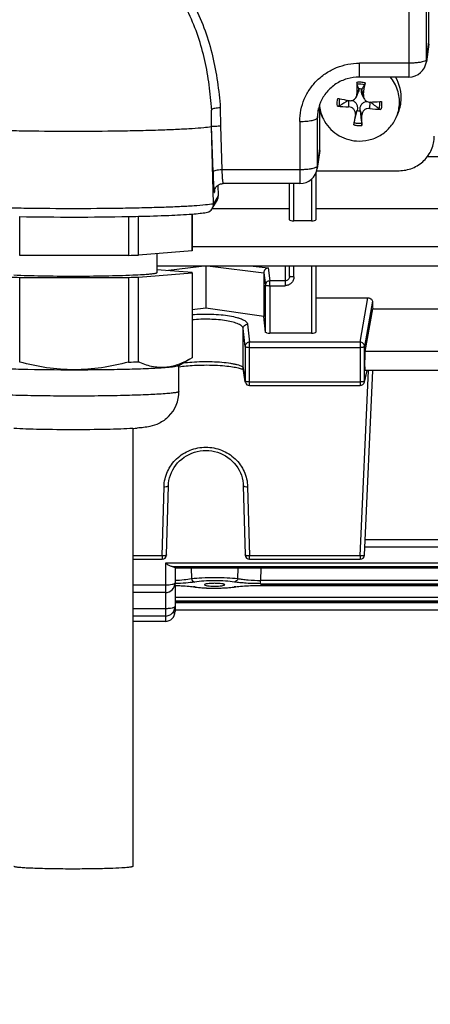
# Model space of a CAD drawing. Units: millimetres. Extents: x -2096 to 3710, y -156 to 3756.
# Drawn here: x 1915 to 1961, y 466 to 578 of the extents above; entities that cross this region are included whole.
import ezdxf

# ---------------------------------------------------------------- set-up
doc = ezdxf.new("R2010")
doc.units = ezdxf.units.MM
doc.header["$LTSCALE"] = 46.255
doc.header["$PDMODE"] = 3
doc.header["$PDSIZE"] = 0.3125
doc.layers.get('0').update_dxf_attribs({"linetype": 'CONTINUOUS'})
doc.layers.get('Defpoints').update_dxf_attribs({"linetype": 'CONTINUOUS'})
doc.layers.add('AM_5', color=3, linetype='CONTINUOUS', lineweight=25)
doc.styles.get("Standard").update_dxf_attribs({"font": 'txt', "width": 0.7})
doc.dimstyles.new('AM_DIN$0', dxfattribs={"dimtxt": 3.5, "dimasz": 2.5, "dimexe": 1, "dimexo": 1, "dimgap": 1.5, "dimtad": 1, "dimdsep": 46, "dimtxsty": 'STANDARD', "dimcen": 0, "dimclrd": 256, "dimclre": 256, "dimclrt": 2, "dimadec": 0, "dimazin": 2, "dimtp": 0.1, "dimtm": 0.1, "dimtfac": 0.71, "dimtdec": 3, "dimtmove": 0, "dimatfit": 3, "dimfxl": 1, "dimlwd": -1, "dimlwe": -1, "dimarcsym": 0})

# ---------------------------------------------------------------- blocks, each defined once
blk = doc.blocks.new('*D14')
at = {"layer": 'AM_5', "ltscale": 10, "transparency": 16777216}
for p, q in [((1039.19, 1232.79), (2200.12, 1232.79)), ((2199.12, 302.79), (2199.12, 1202.79)), ((1039.19, 272.79), (2200.12, 272.79))]:
    blk.add_line(p, q, dxfattribs=at)
for points in [[(2194.12, 1202.79), (2204.12, 1202.79), (2199.12, 1232.79)], [(2194.12, 302.79), (2204.12, 302.79), (2199.12, 272.79)]]:
    blk.add_solid(points, dxfattribs=at)
at = {"layer": 'Defpoints', "color": 0, "ltscale": 10, "transparency": 16777216}
for p in [(1038.19, 1232.79), (2199.12, 1232.79), (1038.19, 272.79)]:
    blk.add_point(p, dxfattribs=at)
at = {"layer": 'AM_5', "color": 2, "ltscale": 10, "transparency": 16777216, "insert": (2166.62, 867.2), "char_height": 35, "attachment_point": 5, "rotation": 90}
blk.add_mtext('960', dxfattribs=at)
blk = doc.blocks.new('*D15')
at = {"layer": 'AM_5', "ltscale": 10, "transparency": 16777216}
for p, q in [((-451.53, 1380.76), (2309.76, 1380.76)), ((2308.76, 1350.76), (2308.76, 197.29)), ((-773.41, 167.29), (2309.76, 167.29))]:
    blk.add_line(p, q, dxfattribs=at)
for points in [[(2303.76, 1350.76), (2313.76, 1350.76), (2308.76, 1380.76)], [(2303.76, 197.29), (2313.76, 197.29), (2308.76, 167.29)]]:
    blk.add_solid(points, dxfattribs=at)
at = {"layer": 'Defpoints', "color": 0, "ltscale": 10, "transparency": 16777216}
for p in [(-452.53, 1380.76), (-774.41, 167.29), (2308.76, 167.29)]:
    blk.add_point(p, dxfattribs=at)
at = {"layer": 'AM_5', "color": 2, "ltscale": 10, "transparency": 16777216, "insert": (2276.26, 774.02), "char_height": 35, "attachment_point": 5, "rotation": 90}
blk.add_mtext('1180', dxfattribs=at)

msp = doc.modelspace()

# ---------------------------------------------------------------- linework, layer by layer
at = {"color": 7, "linetype": 'Continuous'}
for p, q in [((1961.251, 575.658), (1961.251, 626.426)), ((1961.234, 575.398), (1960.957, 573.383)), ((1958.976, 571.655), (1953.351, 571.655)), ((1953.007, 569.418), (1953.224, 569.911)), ((1953.286, 570.271), (1953.284, 570.304)), ((1953.606, 570.28), (1953.598, 570.249)), ((1953.864, 569.252), (1953.641, 569.758)), ((1952.111, 568.991), (1952.171, 568.98)), ((1936.548, 566.034), (1936.548, 567.558)), ((1948.987, 567.481), (1948.851, 567.828)), ((1948.851, 563.552), (1948.851, 567.828)), ((1949.17, 567.066), (1948.987, 567.482)), ((1952.755, 566.472), (1953.097, 567.834)), ((1953.097, 567.834), (1953.105, 567.874)), ((1953.416, 567.851), (1953.419, 567.811)), ((1957.533, 567.066), (1957.716, 567.482)), ((1936.548, 566.034), (1936.558, 566.051)), ((1936.777, 557.265), (1936.548, 566.034)), ((1948.834, 563.292), (1948.557, 561.277)), ((2053.276, 562.585), (1961.056, 562.585)), ((1948.401, 560.736), (1948.401, 555.446)), ((1948.501, 561.014), (1957.851, 561.014)), ((1937.283, 559.364), (1937.32, 558.169)), ((1946.576, 559.549), (1937.857, 559.549)), ((1945.401, 555.446), (1945.401, 559.549)), ((1936.878, 558.716), (1936.878, 558.718)), ((1936.635, 556.726), (1937.18, 557.633)), ((1934.34, 556.089), (1934.34, 551.893)), ((1934.351, 551.916), (1934.351, 556.09)), ((1936.635, 556.736), (1945.401, 556.736)), ((1948.401, 556.736), (1989.401, 556.736)), ((1914.755, 551.391), (1914.755, 555.802)), ((1927.124, 555.805), (1927.124, 551.395)), ((1928.235, 551.423), (1928.235, 555.829)), ((1947.901, 555.324), (1945.901, 555.324)), ((1927.124, 551.395), (1914.755, 551.391)), ((1934.34, 551.893), (1928.235, 551.423)), ((1930.351, 551.586), (1930.351, 549.419)), ((1928.235, 548.926), (1934.34, 549.395)), ((2053.271, 550.18), (1930.351, 550.18)), ((1934.331, 549.451), (1930.351, 549.747)), ((1934.34, 549.395), (1934.34, 539.77)), ((1934.351, 549.395), (1934.351, 539.794)), ((1935.901, 550.18), (1935.901, 545.415)), ((1942.493, 549.417), (1942.493, 544.461)), ((1945.401, 549.005), (1945.401, 550.18)), ((1948.401, 550.18), (1948.401, 542.673)), ((1914.755, 548.893), (1927.124, 548.897)), ((1914.755, 539.268), (1914.755, 548.893)), ((1927.124, 548.897), (1927.124, 539.272)), ((1928.235, 539.301), (1928.235, 548.926)), ((1948.401, 546.576), (1954.3, 546.576)), ((1935.901, 545.415), (1934.351, 545.191)), ((1942.493, 544.461), (1935.901, 545.415)), ((1953.99, 540.491), (1954.86, 545.315)), ((1954.86, 545.315), (1982.942, 545.315)), ((1942.68, 542.671), (1942.493, 544.461)), ((1947.901, 542.547), (1943.181, 542.547)), ((1932.817, 538.889), (1934.098, 539.626)), ((1934.34, 539.77), (1934.082, 539.617)), ((1932.851, 535.931), (1932.851, 538.909)), ((1940.127, 538.435), (1940.17, 538.412)), ((1940.368, 537.046), (1940.155, 538.528)), ((1953.909, 537.001), (1954.226, 538.324)), ((1953.922, 517.351), (1954.867, 538.324)), ((1983.822, 538.324), (1953.981, 538.324)), ((1940.862, 536.617), (1953.423, 536.617)), ((1927.601, 531.736), (1927.601, 481.983)), ((1931.44, 517.36), (1931.653, 525.231)), ((1940.15, 525.231), (1940.363, 517.36)), ((1983.841, 518.234), (1953.962, 518.234)), ((1927.601, 516.874), (1930.94, 516.874)), ((1940.862, 516.874), (1953.423, 516.874)), ((1932.401, 515.934), (1932.401, 514.189)), ((2005.401, 515.856), (1932.401, 515.856)), ((1932.401, 513.992), (1932.401, 510.923)), ((1934.539, 513.741), (1934.688, 513.718)), ((1934.601, 513.731), (1934.603, 513.731)), ((1935.756, 513.983), (1935.756, 513.982)), ((1938.047, 513.982), (1938.047, 513.983)), ((1938.937, 513.695), (1939.128, 513.72)), ((1939.128, 513.72), (1939.269, 513.741)), ((1939.201, 513.731), (1939.201, 513.731)), ((1931.301, 513.089), (1927.601, 513.089)), ((2005.401, 511.969), (1932.401, 511.969)), ((1931.301, 510.42), (1927.601, 510.42)), ((2005.401, 511.086), (1932.401, 511.086)), ((1931.301, 509.823), (1927.601, 509.823))]:
    msp.add_line(p, q, dxfattribs=at)
at = {"color": 9, "linetype": 'Continuous'}
for p, q in [((1958.976, 625.825), (1958.976, 571.655)), ((1960.975, 573.644), (1960.975, 623.873)), ((1960.975, 573.644), (1961.251, 575.658)), ((1958.976, 573.222), (1953.351, 573.222)), ((1953.351, 571.655), (1953.351, 573.222)), ((1960.957, 573.383), (1960.957, 573.383)), ((1953.286, 570.271), (1953.073, 569.739)), ((1953.809, 569.686), (1953.598, 570.249)), ((1952.112, 568.979), (1952.117, 568.262)), ((1954.532, 568.087), (1954.567, 568.806)), ((1937.545, 568.158), (1937.561, 566.092)), ((1948.575, 567.028), (1948.703, 568.083)), ((1952.894, 567.381), (1953.105, 567.874)), ((1953.416, 567.851), (1953.63, 567.328)), ((1936.719, 560.874), (1936.558, 566.051)), ((1937.561, 566.092), (1937.718, 561.116)), ((1946.576, 566.607), (1946.576, 559.549)), ((1948.575, 561.537), (1948.575, 567.028)), ((1948.575, 561.537), (1948.851, 563.552)), ((1946.576, 561.116), (1937.718, 561.116)), ((1948.557, 561.277), (1948.557, 561.277)), ((1945.901, 555.324), (1945.901, 559.549)), ((1947.901, 560.051), (1947.901, 555.324)), ((1937.32, 558.169), (1936.777, 557.265)), ((1936.9, 558.826), (1936.872, 558.579)), ((2053.271, 552.347), (1934.351, 552.347)), ((1931.353, 549.672), (1935.415, 550.18)), ((1936.388, 550.18), (1942.493, 549.417)), ((1941.294, 550.18), (1942.986, 549.968)), ((1942.493, 549.417), (1942.665, 548.001)), ((1942.986, 549.968), (1943.164, 548.492)), ((1944.901, 550.18), (1944.901, 547.951)), ((1945.901, 548.952), (1945.901, 550.18)), ((1947.901, 550.18), (1947.901, 542.547)), ((1944.901, 548.492), (1943.164, 548.492)), ((1943.164, 547.951), (1943.164, 548.492)), ((1942.681, 542.67), (1942.665, 548.001)), ((1943.164, 547.951), (1944.901, 547.951)), ((1943.164, 547.951), (1943.181, 542.547)), ((1953.423, 541.54), (1954.3, 546.576)), ((1954.818, 546.192), (1953.922, 541.051)), ((1940.65, 543.575), (1940.862, 541.54)), ((1940.363, 541.053), (1940.15, 543.088)), ((1940.15, 538.596), (1940.15, 543.088)), ((1953.423, 541.54), (1940.862, 541.54)), ((1940.862, 536.617), (1940.862, 541.54)), ((1953.423, 541.54), (1953.423, 536.617)), ((1940.363, 541.053), (1940.363, 537.114)), ((1940.862, 540.947), (1953.423, 540.947)), ((1953.922, 537.112), (1953.922, 541.051)), ((1983.813, 540.491), (1953.99, 540.491)), ((1940.155, 538.528), (1940.15, 538.596)), ((1940.15, 538.596), (1940.363, 537.114)), ((1953.423, 517.249), (1954.373, 538.324)), ((1953.922, 537.112), (1954.212, 538.324)), ((1940.363, 537.114), (1940.368, 537.046)), ((1940.368, 537.046), (1940.368, 537.046)), ((1953.423, 537.009), (1940.862, 537.009)), ((1930.94, 517.249), (1931.153, 525.119)), ((1940.65, 525.119), (1940.862, 517.249)), ((1983.813, 519.068), (1953.99, 519.068)), ((1930.94, 517.249), (1927.601, 517.249)), ((1930.94, 517.249), (1930.94, 516.874)), ((1953.423, 517.249), (1940.862, 517.249)), ((1940.862, 516.874), (1940.862, 517.249)), ((1953.423, 517.249), (1953.423, 516.874)), ((2006.501, 516.418), (1931.301, 516.418)), ((1931.301, 516.418), (1931.301, 509.823)), ((1932.075, 516.044), (2005.728, 516.044)), ((2005.401, 515.86), (1932.401, 515.86)), ((1934.239, 515.856), (1934.268, 514.695)), ((1939.535, 514.695), (1939.564, 515.856)), ((1942.161, 515.856), (1942.128, 514.477)), ((1931.301, 513.923), (1927.601, 513.923)), ((1995.686, 513.913), (1942.116, 513.913)), ((1942.116, 513.909), (1942.116, 513.913)), ((1995.675, 514.477), (1942.128, 514.477)), ((1942.128, 514.102), (1942.128, 514.477)), ((1942.128, 514.102), (1995.675, 514.102)), ((2005.401, 512.527), (1932.401, 512.527)), ((1931.301, 511.254), (1927.601, 511.254)), ((1932.401, 512.152), (2005.401, 512.152)), ((2005.401, 511.973), (1932.401, 511.973)), ((2005.401, 511.92), (1932.401, 511.92))]:
    msp.add_line(p, q, dxfattribs=at)
at = {"color": 7, "linetype": 'Continuous'}
for points in [[(1936.878, 558.716), (1936.878, 558.721), (1936.88, 558.73), (1936.882, 558.744), (1936.885, 558.763), (1936.891, 558.788), (1936.898, 558.818), (1936.908, 558.853), (1936.922, 558.893), (1936.938, 558.937), (1936.958, 558.982), (1936.982, 559.03), (1937.01, 559.078), (1937.042, 559.126), (1937.078, 559.174), (1937.118, 559.22), (1937.161, 559.265), (1937.208, 559.308), (1937.259, 559.348), (1937.313, 559.385), (1937.37, 559.42), (1937.43, 559.451), (1937.494, 559.479), (1937.561, 559.502), (1937.631, 559.522), (1937.704, 559.537), (1937.779, 559.546), (1937.857, 559.549)], [(1932.851, 538.734), (1932.888, 538.74), (1933.065, 538.766), (1933.255, 538.792), (1933.455, 538.815), (1933.668, 538.838), (1933.891, 538.858), (1934.124, 538.877), (1934.367, 538.894), (1934.62, 538.908), (1934.882, 538.92), (1935.154, 538.93), (1935.436, 538.937), (1935.727, 538.941), (1936.026, 538.942), (1936.332, 538.939), (1936.641, 538.932), (1936.946, 538.922), (1937.245, 538.907), (1937.531, 538.889), (1937.803, 538.869), (1938.057, 538.846), (1938.296, 538.821), (1938.519, 538.794), (1938.728, 538.767), (1938.923, 538.738), (1939.104, 538.708), (1939.272, 538.677), (1939.428, 538.646), (1939.57, 538.614), (1939.698, 538.582), (1939.813, 538.55), (1939.913, 538.519), (1939.999, 538.489)], [(1939.999, 538.489), (1940.07, 538.46), (1940.127, 538.435)], [(1931.653, 525.231), (1931.67, 525.504), (1931.714, 525.814), (1931.784, 526.123), (1931.878, 526.428), (1931.997, 526.727), (1932.139, 527.017), (1932.304, 527.296), (1932.49, 527.562), (1932.696, 527.813), (1932.922, 528.048), (1933.165, 528.263), (1933.425, 528.458), (1933.701, 528.632), (1933.991, 528.785), (1934.293, 528.916), (1934.607, 529.025), (1934.929, 529.111), (1935.258, 529.173), (1935.59, 529.211), (1935.922, 529.225), (1936.253, 529.213), (1936.581, 529.177), (1936.903, 529.115), (1937.22, 529.027), (1937.529, 528.915), (1937.83, 528.779), (1938.12, 528.62), (1938.397, 528.44), (1938.659, 528.241), (1938.905, 528.023), (1939.131, 527.789), (1939.338, 527.539), (1939.524, 527.276), (1939.687, 526.999), (1939.825, 526.711), (1939.939, 526.414), (1940.029, 526.108), (1940.095, 525.797), (1940.135, 525.481), (1940.15, 525.231)], [(1932.399, 513.9), (1932.606, 513.894), (1932.851, 513.884), (1933.09, 513.873), (1933.324, 513.859), (1933.55, 513.844), (1933.769, 513.826), (1933.978, 513.807), (1934.176, 513.787), (1934.364, 513.764), (1934.539, 513.741)], [(1934.688, 513.718), (1934.878, 513.694), (1935.078, 513.672), (1935.287, 513.652), (1935.504, 513.636), (1935.729, 513.621), (1935.959, 513.61), (1936.193, 513.601), (1936.432, 513.594), (1936.672, 513.59), (1936.914, 513.589), (1937.155, 513.591), (1937.395, 513.595), (1937.632, 513.602), (1937.865, 513.611), (1938.094, 513.623), (1938.316, 513.637), (1938.531, 513.654), (1938.739, 513.674), (1938.937, 513.695)], [(1939.269, 513.741), (1939.448, 513.765), (1939.641, 513.788), (1939.846, 513.809), (1940.062, 513.828), (1940.287, 513.846), (1940.52, 513.861), (1940.76, 513.874), (1941.007, 513.886), (1941.259, 513.895), (1941.514, 513.902), (1941.772, 513.906), (1942.032, 513.908)], [(1942.032, 513.908), (1995.786, 513.908), (1996.045, 513.906), (1996.304, 513.902), (1996.559, 513.895), (1996.811, 513.885), (1997.057, 513.874), (1997.297, 513.86), (1997.53, 513.845), (1997.754, 513.827), (1997.969, 513.808), (1998.173, 513.787), (1998.365, 513.764), (1998.544, 513.74)]]:
    msp.add_lwpolyline(points, dxfattribs=at)
for centre, radius, start, end in [((1958.976, 573.655), 2, 269.99999, 352.19741), ((1953.552, 569.311), 4.549, 355.70129, 31.03092), ((2041.682, 570.454), 88.612, 179.61539, 180.46211), ((1823.008, 522.064), 138.92, 20.31882, 20.55225), ((2053.341, 501.407), 121.205, 145.08952, 145.37231), ((1889.101, 579.755), 65.486, 351.15534, 352.30103), ((1953.351, 568.992), 1.314, 78.79862, 92.93163), ((1953.07, 567.034), 4.495, 157.1173, 173.0276), ((1953.163, 568.823), 4.362, 184.58675, 203.76414), ((1952.752, 592.93), 24.676, 265.56501, 268.52527), ((1962.496, 624.259), 56.235, 258.11243, 258.32727), ((2148.654, 258.404), 367.57, 122.33076, 122.51342), ((1963.037, 626.894), 58.925, 258.33025, 259.31366), ((1954.554, 569.578), 0.774, 271.01642, 272.39547), ((1952.193, 626.091), 57.335, 272.39221, 273.45746), ((1690.6, 241.696), 420.358, 50.92737, 51.09383), ((1952.417, 622.186), 53.424, 273.46961, 273.69367), ((1953.541, 568.823), 4.361, 336.2329, 355.63817), ((1953.55, 569.316), 4.552, 336.24473, 355.63821), ((1953.193, 568.836), 4.395, 203.75687, 206.37147), ((2067.965, 548.139), 116.669, 170.50701, 171.08543), ((1953.352, 569.122), 1.314, 258.79862, 272.93163), ((1880.363, 566.685), 73.269, 359.58319, 0.50308), ((1957.374, 591.772), 23.855, 263.15678, 266.19432), ((1946.576, 561.549), 2, 269.99999, 352.19741), ((1935.78, 557.238), 0.997, 329.06838, 0.01023), ((1935.775, 557.239), 1.002, 0.00009, 1.49611), ((1935.788, 557.234), 0.988, 279.16373, 315.64287), ((1935.784, 557.237), 0.993, 315.67011, 329.00567), ((1920.847, 896.785), 341.038, 268.97592, 271.05531), ((1922.114, 816.054), 260.297, 271.1039, 271.34826), ((1922.669, 747.044), 195.7, 271.30466, 271.62991), ((1919.166, 749.695), 200.85, 268.42205, 268.74165), ((1922.526, 750.096), 201.252, 271.30915, 271.62542), ((1922.669, 734.922), 195.7, 271.30466, 271.62991), ((1920.605, 773.869), 235.464, 268.61861, 270.08157), ((1940.865, 537.118), 0.502, 188.17613, 200.73782), ((1940.862, 537.117), 0.5, 200.76818, 269.99788), ((1953.423, 537.117), 0.5, 269.99987, 346.58408), ((1928.831, 535.933), 4.021, 314.91495, 359.98547), ((1925.708, 563.227), 31.548, 273.44693, 274.37653), ((1930.94, 517.374), 0.5, 270, 358.45162), ((1940.862, 517.374), 0.5, 181.54838, 270), ((1953.423, 517.374), 0.5, 270, 357.41943), ((1931.301, 514.189), 1.1, 270, 360), ((1931.301, 511.52), 1.1, 270, 360), ((1931.301, 510.923), 1.1, 270, 360)]:
    msp.add_arc(centre, radius, start, end, dxfattribs=at)
at = {"color": 9, "linetype": 'Continuous'}
for centre, radius, start, end in [((1959.045, 573.645), 1.93, 352.20373, 359.95215), ((1953.351, 568.474), 2.589, 85.87521, 96.19262), ((1953.351, 568.479), 2.584, 75.52786, 85.85824), ((1878.849, 563.475), 57.898, 4.43595, 4.7561), ((1953.135, 567.028), 4.56, 173.057, 179.99412), ((1953.352, 568.721), 2.584, 255.52786, 265.85824), ((1953.351, 568.726), 2.589, 265.87521, 276.19262), ((1946.645, 561.539), 1.93, 352.20373, 359.95215), ((1937.857, 559.553), 0.00347, 260.05304, 269.02781), ((1937.819, 558.607), 0.947, 173.39776, 181.70407), ((1953.437, 537.113), 0.485, 346.61839, 359.87826), ((1933.144, 503.588), 10.257, 81.81363, 82.50542), ((1934.645, 514.01), 0.282, 261.33524, 276.33979), ((1933.316, 504.79), 9.043, 81.3484, 81.80879), ((1940.461, 504.958), 8.872, 98.18317, 98.65145), ((1939.158, 514.015), 0.287, 263.62794, 278.63728), ((1940.637, 503.728), 10.115, 97.45625, 98.17763), ((1931.662, 512.458), 1.773, 283.25087, 283.59871)]:
    msp.add_arc(centre, radius, start, end, dxfattribs=at)
at = {"color": 7, "linetype": 'Continuous'}
for centre, major_axis, ratio, start_param, end_param in [((1959.251, 575.659), (2, -0.029), 0.9762865, -0.1194158, 0.0139382), ((1946.851, 563.553), (2, -0.029), 0.9762865, -0.1194158, 0.0139382), ((1936.32, 558.143), (0.973, -0.234), 0.9899064, -0.301736, 0.2646681), ((1945.901, 555.446), (0.5, 0), 0.2442994, 3.1415927, 4.712389), ((1947.901, 555.446), (0.5, 0), 0.2442994, -1.5707963, 0), ((1957.896, 620.289), (0.878, 92.75), 0.0426222, -3.7865359, -3.7706525), ((1943.18, 542.673), (0.5, 0), 0.2531596, -2.3427153, -1.570323), ((1947.901, 542.673), (0.5, 0), 0.2531608, -1.5707963, 0), ((1953.991, 539.424), (0.01, 1.1), 0.0426222, 0.2447496, 3.141766), ((1931.301, 513.992), (1.1, 0), 0.1402878, 0, 0.1574996)]:
    msp.add_ellipse(centre, major_axis=major_axis, ratio=ratio, start_param=start_param, end_param=end_param, dxfattribs=at)
at = {"color": 9, "linetype": 'Continuous'}
for points, knots in [([(1925.903, 587.655), (1926.854, 587.3), (1928.681, 586.387), (1931.089, 584.516), (1933.099, 582.246), (1934.685, 579.683), (1935.879, 576.93), (1936.994, 573.105), (1937.385, 570.136), (1937.545, 568.158)], [0, 0, 0, 0, 0.1266991, 0.2531309, 0.3785949, 0.5033537, 0.6280175, 0.7522285, 1, 1, 1, 1]), ([(1936.548, 568.275), (1936.469, 569.221), (1936.265, 571.104), (1935.752, 573.892), (1934.968, 576.606), (1933.865, 579.194), (1932.411, 581.596), (1930.578, 583.725), (1928.388, 585.492), (1926.724, 586.37), (1925.859, 586.718)], [0, 0, 0, 0, 0.1266243, 0.2525236, 0.377789, 0.502621, 0.6267748, 0.7509422, 0.8755331, 1, 1, 1, 1]), ([(1946.576, 566.607), (1946.576, 567.039), (1946.663, 567.907), (1947.052, 569.157), (1947.683, 570.308), (1948.532, 571.317), (1949.565, 572.144), (1950.744, 572.759), (1952.022, 573.137), (1952.909, 573.222), (1953.351, 573.222)], [0, 0, 0, 0, 0.1235281, 0.2472774, 0.3714462, 0.4961577, 0.6214543, 0.7472887, 0.8735311, 1, 1, 1, 1]), ([(1960.772, 573.465), (1960.672, 573.42), (1960.427, 573.35), (1960.01, 573.278), (1959.513, 573.232), (1959.159, 573.222), (1958.976, 573.222)], [0, 0, 0, 0, 0.1795525, 0.4173735, 0.6975743, 1, 1, 1, 1]), ([(1960.937, 573.57), (1960.928, 573.56), (1960.879, 573.516), (1960.82, 573.486), (1960.772, 573.465)], [0, 0, 0, 0, 0.2036199, 1, 1, 1, 1]), ([(1960.975, 573.644), (1960.974, 573.637), (1960.968, 573.61), (1960.951, 573.586), (1960.937, 573.57)], [0, 0, 0, 0, 0.2261564, 1, 1, 1, 1]), ([(1946.576, 566.607), (1946.827, 566.607), (1947.295, 566.626), (1947.76, 566.685), (1947.971, 566.73)], [0, 0, 0, 0, 0.5374997, 1, 1, 1, 1]), ([(1947.971, 566.73), (1948.055, 566.747), (1948.204, 566.784), (1948.393, 566.854), (1948.521, 566.926), (1948.571, 566.997), (1948.575, 567.028)], [0, 0, 0, 0, 0.368485, 0.6573621, 0.863313, 1, 1, 1, 1]), ([(1948.537, 561.464), (1948.528, 561.454), (1948.479, 561.41), (1948.42, 561.38), (1948.372, 561.358)], [0, 0, 0, 0, 0.2036199, 1, 1, 1, 1]), ([(1948.575, 561.537), (1948.574, 561.531), (1948.568, 561.504), (1948.551, 561.48), (1948.537, 561.464)], [0, 0, 0, 0, 0.2261564, 1, 1, 1, 1]), ([(1937.019, 561.033), (1936.945, 561.015), (1936.846, 560.987), (1936.746, 560.926), (1936.72, 560.89), (1936.719, 560.874)], [0, 0, 0, 0, 0.6559612, 0.8627773, 1, 1, 1, 1]), ([(1936.719, 560.874), (1936.731, 560.492), (1936.755, 559.833), (1936.788, 559.174), (1936.809, 558.898)], [0, 0, 0, 0, 0.5803185, 1, 1, 1, 1]), ([(1937.718, 561.116), (1937.592, 561.112), (1937.358, 561.095), (1937.125, 561.059), (1937.019, 561.033)], [0, 0, 0, 0, 0.5363214, 1, 1, 1, 1]), ([(1937.718, 561.116), (1937.729, 560.882), (1937.752, 560.468), (1937.782, 560.055), (1937.8, 559.876)], [0, 0, 0, 0, 0.5666758, 1, 1, 1, 1]), ([(1948.372, 561.358), (1948.272, 561.314), (1948.027, 561.244), (1947.61, 561.172), (1947.113, 561.126), (1946.759, 561.116), (1946.576, 561.116)], [0, 0, 0, 0, 0.1795525, 0.4173735, 0.6975743, 1, 1, 1, 1]), ([(1937.8, 559.876), (1937.804, 559.83), (1937.813, 559.749), (1937.826, 559.656), (1937.836, 559.601), (1937.843, 559.574), (1937.848, 559.558), (1937.854, 559.55), (1937.856, 559.549)], [0, 0, 0, 0, 0.41945, 0.7288984, 0.8401548, 0.9217548, 0.9741617, 1, 1, 1, 1]), ([(1936.809, 558.898), (1936.811, 558.871), (1936.818, 558.783), (1936.825, 558.695), (1936.833, 558.634)], [0, 0, 0, 0, 0.3026772, 1, 1, 1, 1]), ([(1936.833, 558.634), (1936.835, 558.62), (1936.838, 558.595), (1936.843, 558.563), (1936.849, 558.542), (1936.851, 558.527), (1936.861, 558.522), (1936.865, 558.537), (1936.869, 558.553), (1936.871, 558.569), (1936.872, 558.579)], [0, 0, 0, 0, 0.2452246, 0.4336776, 0.5651566, 0.640604, 0.6705936, 0.7251279, 0.8341758, 1, 1, 1, 1]), ([(1904.926, 557.265), (1905.225, 557.216), (1905.96, 557.135), (1907.254, 557.037), (1908.913, 556.949), (1910.892, 556.872), (1913.138, 556.81), (1916.487, 556.748), (1920.851, 556.718), (1925.215, 556.748), (1928.565, 556.81), (1930.811, 556.872), (1932.79, 556.949), (1934.449, 557.037), (1935.743, 557.135), (1936.478, 557.216), (1936.777, 557.265)], [0, 0, 0, 0, 0.0284906, 0.0695438, 0.122101, 0.1847696, 0.2558785, 0.3335259, 0.5000002, 0.6664742, 0.7441214, 0.8152302, 0.8778988, 0.9304561, 0.9715094, 1, 1, 1, 1]), ([(1942.811, 548.347), (1942.765, 548.302), (1942.691, 548.194), (1942.665, 548.064), (1942.665, 548.001)], [0, 0, 0, 0, 0.501973, 1, 1, 1, 1]), ([(1943.164, 548.492), (1943.099, 548.491), (1942.969, 548.466), (1942.857, 548.392), (1942.811, 548.347)], [0, 0, 0, 0, 0.5011944, 1, 1, 1, 1]), ([(1945.901, 548.952), (1945.901, 548.823), (1945.85, 548.56), (1945.628, 548.227), (1945.295, 548.004), (1945.032, 547.952), (1944.901, 547.951)], [0, 0, 0, 0, 0.2493975, 0.4991392, 0.7493842, 1, 1, 1, 1]), ([(1945.255, 548.642), (1945.209, 548.595), (1945.099, 548.519), (1944.967, 548.492), (1944.901, 548.492)], [0, 0, 0, 0, 0.5000927, 1, 1, 1, 1]), ([(1945.401, 549.005), (1945.401, 548.938), (1945.376, 548.804), (1945.301, 548.69), (1945.255, 548.642)], [0, 0, 0, 0, 0.5000454, 1, 1, 1, 1]), ([(1945.548, 548.968), (1945.527, 548.97), (1945.491, 548.974), (1945.444, 548.983), (1945.417, 548.99), (1945.401, 549), (1945.401, 549.005)], [0, 0, 0, 0, 0.4051526, 0.7101701, 0.9075662, 1, 1, 1, 1]), ([(1945.901, 548.952), (1945.869, 548.952), (1945.751, 548.954), (1945.633, 548.959), (1945.548, 548.968)], [0, 0, 0, 0, 0.2754728, 1, 1, 1, 1]), ([(1942.665, 548.001), (1942.666, 547.996), (1942.682, 547.988), (1942.711, 547.98), (1942.758, 547.971), (1942.848, 547.961), (1942.985, 547.953), (1943.102, 547.951), (1943.164, 547.951)], [0, 0, 0, 0, 0.0304683, 0.0924543, 0.1867031, 0.310456, 0.6281306, 1, 1, 1, 1]), ([(1934.35, 544.669), (1934.712, 544.7), (1935.445, 544.739), (1936.538, 544.734), (1937.597, 544.667), (1938.564, 544.542), (1939.286, 544.389), (1939.774, 544.238), (1940.068, 544.121), (1940.305, 543.997), (1940.485, 543.866), (1940.606, 543.728), (1940.645, 543.624), (1940.65, 543.575)], [0, 0, 0, 0, 0.1645683, 0.3327483, 0.4958945, 0.6456968, 0.7747853, 0.8297146, 0.8775141, 0.9179356, 0.9511075, 0.9778035, 1, 1, 1, 1]), ([(1940.15, 543.088), (1940.14, 543.187), (1940.026, 543.336), (1939.823, 543.478), (1939.5, 543.646), (1938.971, 543.822), (1938.208, 543.981), (1937.313, 544.089), (1936.339, 544.145), (1935.341, 544.144), (1934.675, 544.101), (1934.35, 544.068)], [0, 0, 0, 0, 0.0489803, 0.0828691, 0.1239202, 0.2272598, 0.3569777, 0.5078978, 0.6714304, 0.8384691, 1, 1, 1, 1]), ([(1940.297, 543.431), (1940.365, 543.498), (1940.489, 543.561), (1940.617, 543.575), (1940.65, 543.575)], [0, 0, 0, 0, 0.7467054, 1, 1, 1, 1]), ([(1940.15, 543.088), (1940.15, 543.151), (1940.177, 543.279), (1940.251, 543.387), (1940.297, 543.431)], [0, 0, 0, 0, 0.4977013, 1, 1, 1, 1]), ([(1940.862, 541.54), (1940.797, 541.539), (1940.667, 541.513), (1940.501, 541.405), (1940.389, 541.244), (1940.363, 541.116), (1940.363, 541.053)], [0, 0, 0, 0, 0.2534709, 0.5052092, 0.7539004, 1, 1, 1, 1]), ([(1953.776, 541.394), (1953.729, 541.44), (1953.618, 541.513), (1953.488, 541.539), (1953.423, 541.54)], [0, 0, 0, 0, 0.4986573, 1, 1, 1, 1]), ([(1953.922, 541.051), (1953.922, 541.114), (1953.896, 541.242), (1953.821, 541.35), (1953.776, 541.394)], [0, 0, 0, 0, 0.4970926, 1, 1, 1, 1]), ([(1940.363, 541.053), (1940.365, 541.034), (1940.425, 540.998), (1940.476, 540.986), (1940.514, 540.978)], [0, 0, 0, 0, 0.3370729, 1, 1, 1, 1]), ([(1940.514, 540.978), (1940.538, 540.973), (1940.654, 540.954), (1940.771, 540.947), (1940.862, 540.947)], [0, 0, 0, 0, 0.2176697, 1, 1, 1, 1]), ([(1953.423, 540.947), (1953.485, 540.947), (1953.6, 540.952), (1953.756, 540.972), (1953.858, 540.998), (1953.918, 541.031), (1953.922, 541.051)], [0, 0, 0, 0, 0.3574631, 0.6661017, 0.8859362, 1, 1, 1, 1]), ([(1933.315, 539.177), (1933.651, 539.223), (1934.366, 539.291), (1935.471, 539.338), (1936.606, 539.334), (1937.688, 539.274), (1938.518, 539.18), (1939.097, 539.079), (1939.449, 538.998), (1939.734, 538.911), (1939.947, 538.817), (1940.09, 538.72), (1940.144, 538.634), (1940.15, 538.596)], [0, 0, 0, 0, 0.1455823, 0.3076218, 0.4737856, 0.6319749, 0.7717904, 0.8318211, 0.8837177, 0.9264261, 0.9594097, 0.9832522, 1, 1, 1, 1]), ([(1940.514, 537.039), (1940.481, 537.046), (1940.431, 537.06), (1940.38, 537.084), (1940.368, 537.1)], [0, 0, 0, 0, 0.6247236, 1, 1, 1, 1]), ([(1940.862, 537.009), (1940.83, 537.009), (1940.714, 537.011), (1940.597, 537.022), (1940.514, 537.039)], [0, 0, 0, 0, 0.2736749, 1, 1, 1, 1]), ([(1953.72, 537.03), (1953.697, 537.026), (1953.599, 537.013), (1953.499, 537.009), (1953.423, 537.009)], [0, 0, 0, 0, 0.2283385, 1, 1, 1, 1]), ([(1953.811, 537.049), (1953.805, 537.047), (1953.774, 537.04), (1953.744, 537.034), (1953.72, 537.03)], [0, 0, 0, 0, 0.2287103, 1, 1, 1, 1]), ([(1953.922, 537.112), (1953.919, 537.097), (1953.878, 537.068), (1953.839, 537.056), (1953.811, 537.049)], [0, 0, 0, 0, 0.3547396, 1, 1, 1, 1]), ([(1932.851, 535.931), (1932.851, 535.917), (1932.815, 535.885), (1932.738, 535.859), (1932.612, 535.825), (1932.35, 535.779), (1931.902, 535.724), (1931.513, 535.69), (1931.288, 535.673)], [0, 0, 0, 0, 0.0262039, 0.0773934, 0.1577458, 0.2678753, 0.5767081, 1, 1, 1, 1]), ([(1931.288, 535.673), (1930.659, 535.625), (1929.206, 535.548), (1926.79, 535.47), (1923.97, 535.42), (1920.938, 535.402), (1917.9, 535.418), (1915.062, 535.466), (1912.619, 535.543), (1911.145, 535.619), (1910.504, 535.666)], [0, 0, 0, 0, 0.090977, 0.209885, 0.3486622, 0.4978773, 0.647382, 0.787008, 0.9072658, 1, 1, 1, 1]), ([(1931.153, 525.119), (1931.161, 525.415), (1931.236, 526.007), (1931.523, 526.855), (1931.973, 527.635), (1932.766, 528.544), (1934.075, 529.371), (1935.901, 529.715), (1937.728, 529.371), (1939.037, 528.544), (1939.83, 527.635), (1940.28, 526.855), (1940.566, 526.007), (1940.642, 525.415), (1940.65, 525.119)], [0, 0, 0, 0, 0.0616394, 0.1234427, 0.185536, 0.2479958, 0.3734746, 0.5000005, 0.6265272, 0.7520043, 0.8144631, 0.8765566, 0.9383603, 1, 1, 1, 1]), ([(1931.153, 525.119), (1931.185, 525.118), (1931.304, 525.118), (1931.422, 525.128), (1931.506, 525.147)], [0, 0, 0, 0, 0.2745783, 1, 1, 1, 1]), ([(1931.506, 525.147), (1931.543, 525.155), (1931.596, 525.168), (1931.652, 525.21), (1931.653, 525.231)], [0, 0, 0, 0, 0.6513016, 1, 1, 1, 1]), ([(1940.15, 525.231), (1940.15, 525.21), (1940.207, 525.168), (1940.26, 525.155), (1940.297, 525.147)], [0, 0, 0, 0, 0.3486977, 1, 1, 1, 1]), ([(1940.297, 525.147), (1940.322, 525.141), (1940.438, 525.121), (1940.557, 525.117), (1940.65, 525.119)], [0, 0, 0, 0, 0.2167938, 1, 1, 1, 1]), ([(1931.294, 517.276), (1931.268, 517.271), (1931.152, 517.25), (1931.033, 517.246), (1930.94, 517.249)], [0, 0, 0, 0, 0.2167828, 1, 1, 1, 1]), ([(1931.44, 517.36), (1931.439, 517.34), (1931.404, 517.312), (1931.352, 517.291), (1931.314, 517.281), (1931.294, 517.276)], [0, 0, 0, 0, 0.3458731, 0.6336799, 1, 1, 1, 1]), ([(1940.862, 517.249), (1940.799, 517.247), (1940.681, 517.25), (1940.542, 517.266), (1940.452, 517.291), (1940.399, 517.312), (1940.363, 517.34), (1940.363, 517.36)], [0, 0, 0, 0, 0.359629, 0.6678598, 0.7896365, 0.8852061, 1, 1, 1, 1]), ([(1953.776, 517.27), (1953.751, 517.265), (1953.634, 517.247), (1953.515, 517.245), (1953.423, 517.249)], [0, 0, 0, 0, 0.2164552, 1, 1, 1, 1]), ([(1953.922, 517.351), (1953.921, 517.335), (1953.883, 517.298), (1953.841, 517.287), (1953.813, 517.279)], [0, 0, 0, 0, 0.360884, 1, 1, 1, 1]), ([(1932.403, 514.489), (1932.746, 514.503), (1933.37, 514.547), (1933.992, 514.635), (1934.268, 514.695)], [0, 0, 0, 0, 0.5482536, 1, 1, 1, 1]), ([(1934.268, 514.695), (1934.664, 514.735), (1935.542, 514.784), (1936.901, 514.81), (1938.26, 514.783), (1939.138, 514.735), (1939.535, 514.695)], [0, 0, 0, 0, 0.2266034, 0.499919, 0.773319, 1, 1, 1, 1]), ([(1934.268, 514.695), (1934.289, 514.593), (1934.371, 514.408), (1934.552, 514.298), (1934.64, 514.288)], [0, 0, 0, 0, 0.5385551, 1, 1, 1, 1]), ([(1939.535, 514.695), (1939.514, 514.593), (1939.432, 514.408), (1939.251, 514.298), (1939.163, 514.288)], [0, 0, 0, 0, 0.538555, 1, 1, 1, 1]), ([(1939.535, 514.695), (1939.71, 514.657), (1940.097, 514.593), (1940.961, 514.501), (1941.651, 514.475), (1942.128, 514.477)], [0, 0, 0, 0, 0.2069305, 0.4503337, 1, 1, 1, 1]), ([(1932.079, 514.001), (1931.962, 513.973), (1931.703, 513.935), (1931.442, 513.923), (1931.301, 513.923)], [0, 0, 0, 0, 0.4617205, 1, 1, 1, 1]), ([(1932.401, 514.189), (1932.401, 514.145), (1932.322, 514.083), (1932.208, 514.036), (1932.125, 514.012), (1932.079, 514.001)], [0, 0, 0, 0, 0.3415232, 0.6305567, 1, 1, 1, 1]), ([(1932.4, 513.904), (1932.775, 513.895), (1933.47, 513.863), (1934.164, 513.799), (1934.482, 513.757)], [0, 0, 0, 0, 0.5387333, 1, 1, 1, 1]), ([(1934.64, 514.288), (1934.307, 514.236), (1933.562, 514.16), (1932.815, 514.122), (1932.404, 514.111)], [0, 0, 0, 0, 0.4503297, 1, 1, 1, 1]), ([(1939.163, 514.288), (1938.824, 514.342), (1938.07, 514.407), (1936.901, 514.442), (1935.733, 514.408), (1934.979, 514.342), (1934.64, 514.288)], [0, 0, 0, 0, 0.2269128, 0.5000787, 0.7731547, 1, 1, 1, 1]), ([(1934.676, 513.73), (1935.01, 513.679), (1935.752, 513.614), (1936.901, 513.582), (1938.05, 513.615), (1938.792, 513.679), (1939.126, 513.73)], [0, 0, 0, 0, 0.2272481, 0.4999841, 0.7723979, 1, 1, 1, 1]), ([(1942.128, 514.102), (1941.582, 514.102), (1940.795, 514.125), (1939.807, 514.203), (1939.364, 514.256), (1939.163, 514.288)], [0, 0, 0, 0, 0.5505546, 0.7938839, 1, 1, 1, 1]), ([(1939.324, 513.758), (1939.75, 513.813), (1940.68, 513.887), (1941.613, 513.913), (1942.116, 513.913)], [0, 0, 0, 0, 0.460207, 1, 1, 1, 1]), ([(1932.079, 511.332), (1931.962, 511.304), (1931.703, 511.266), (1931.442, 511.254), (1931.301, 511.254)], [0, 0, 0, 0, 0.4617205, 1, 1, 1, 1]), ([(1932.401, 511.52), (1932.401, 511.476), (1932.322, 511.414), (1932.208, 511.367), (1932.125, 511.343), (1932.079, 511.332)], [0, 0, 0, 0, 0.3415232, 0.6305567, 1, 1, 1, 1]), ([(1932.401, 510.923), (1932.401, 510.879), (1932.322, 510.817), (1932.208, 510.77), (1932.125, 510.746), (1932.079, 510.735)], [0, 0, 0, 0, 0.3415232, 0.6305567, 1, 1, 1, 1])]:
    msp.add_open_spline(points, degree=3, knots=knots, dxfattribs=at)
at = {"color": 7, "linetype": 'Continuous'}
for points, knots in [([(1953.351, 571.655), (1952.88, 571.655), (1951.936, 571.519), (1950.647, 570.925), (1949.594, 569.996), (1949.106, 569.201), (1948.929, 568.782)], [0, 0, 0, 0, 0.2538982, 0.5058973, 0.7546867, 1, 1, 1, 1]), ([(1957.889, 568.491), (1957.932, 569.054), (1957.793, 570.21), (1957.221, 571.224), (1956.853, 571.656)], [0, 0, 0, 0, 0.4986917, 1, 1, 1, 1]), ([(1953.086, 570.834), (1953.083, 570.843), (1953.079, 570.87), (1953.073, 570.941), (1953.072, 571.003), (1953.072, 571.048)], [0, 0, 0, 0, 0.1368684, 0.3699212, 1, 1, 1, 1]), ([(1953.997, 570.982), (1953.991, 570.937), (1953.981, 570.875), (1953.962, 570.806), (1953.953, 570.78), (1953.947, 570.772)], [0, 0, 0, 0, 0.6276173, 0.8608956, 1, 1, 1, 1]), ([(1952.171, 568.98), (1952.335, 568.949), (1952.694, 568.997), (1952.94, 569.265), (1953.007, 569.418)], [0, 0, 0, 0, 0.5000466, 1, 1, 1, 1]), ([(1953.286, 570.271), (1953.289, 570.241), (1953.291, 570.118), (1953.261, 569.994), (1953.224, 569.909)], [0, 0, 0, 0, 0.2468758, 1, 1, 1, 1]), ([(1953.641, 569.758), (1953.607, 569.836), (1953.564, 570.001), (1953.578, 570.17), (1953.598, 570.249)], [0, 0, 0, 0, 0.5121128, 1, 1, 1, 1]), ([(1953.809, 569.686), (1953.803, 569.649), (1953.79, 569.503), (1953.82, 569.353), (1953.864, 569.252)], [0, 0, 0, 0, 0.2519394, 1, 1, 1, 1]), ([(1948.851, 567.828), (1948.838, 567.89), (1948.813, 568.089), (1948.803, 568.288), (1948.799, 568.425)], [0, 0, 0, 0, 0.3167662, 1, 1, 1, 1]), ([(1951.086, 568.363), (1951.056, 568.344), (1950.972, 568.327), (1950.89, 568.324), (1950.844, 568.327)], [0, 0, 0, 0, 0.4319715, 1, 1, 1, 1]), ([(1952.894, 567.381), (1952.912, 567.486), (1952.897, 567.709), (1952.73, 568.003), (1952.454, 568.206), (1952.229, 568.259), (1952.117, 568.262)], [0, 0, 0, 0, 0.2411602, 0.489942, 0.7448212, 1, 1, 1, 1]), ([(1952.505, 568.991), (1952.611, 568.966), (1952.828, 568.869), (1953.047, 568.581), (1953.139, 568.23), (1953.128, 567.989), (1953.105, 567.874)], [0, 0, 0, 0, 0.2346828, 0.491093, 0.7475403, 1, 1, 1, 1]), ([(1953.416, 567.851), (1953.409, 567.975), (1953.432, 568.227), (1953.564, 568.52), (1953.736, 568.707), (1953.943, 568.837), (1954.123, 568.872), (1954.239, 568.873)], [0, 0, 0, 0, 0.2521364, 0.5081818, 0.6387083, 0.7647791, 1, 1, 1, 1]), ([(1953.864, 569.252), (1953.923, 569.119), (1954.123, 568.882), (1954.422, 568.802), (1954.567, 568.805)], [0, 0, 0, 0, 0.5001193, 1, 1, 1, 1]), ([(1936.548, 567.558), (1936.548, 567.593), (1936.549, 567.664), (1936.551, 567.752), (1936.554, 567.821), (1936.558, 567.87), (1936.563, 567.914), (1936.573, 567.94), (1936.575, 567.953)], [0, 0, 0, 0, 0.2688862, 0.5355706, 0.6662394, 0.7922796, 0.9053818, 1, 1, 1, 1]), ([(1937.545, 568.158), (1937.436, 568.154), (1937.229, 568.138), (1936.948, 568.095), (1936.75, 568.044), (1936.633, 567.994), (1936.59, 567.967), (1936.575, 567.953)], [0, 0, 0, 0, 0.3261621, 0.6194741, 0.850437, 0.9359543, 1, 1, 1, 1]), ([(1953.015, 564.388), (1953.482, 564.355), (1954.43, 564.429), (1955.746, 564.958), (1956.837, 565.853), (1957.347, 566.644), (1957.532, 567.065)], [0, 0, 0, 0, 0.251844, 0.5028867, 0.7523381, 1, 1, 1, 1]), ([(1954.532, 568.087), (1954.421, 568.1), (1954.19, 568.08), (1953.888, 567.919), (1953.678, 567.653), (1953.629, 567.434), (1953.63, 567.328)], [0, 0, 0, 0, 0.2541424, 0.5092369, 0.758736, 1, 1, 1, 1]), ([(1955.791, 567.97), (1955.744, 567.973), (1955.663, 567.988), (1955.582, 568.017), (1955.553, 568.04)], [0, 0, 0, 0, 0.5620594, 1, 1, 1, 1]), ([(1905.155, 566.032), (1905.45, 565.983), (1906.177, 565.904), (1907.454, 565.808), (1909.09, 565.721), (1911.041, 565.645), (1913.254, 565.584), (1916.553, 565.523), (1919.109, 565.505), (1920.851, 565.505)], [0, 0, 0, 0, 0.0571786, 0.1394155, 0.2445946, 0.3699352, 0.5121038, 0.6673073, 1, 1, 1, 1]), ([(1920.851, 565.505), (1922.594, 565.505), (1925.149, 565.523), (1928.449, 565.584), (1930.662, 565.645), (1932.612, 565.721), (1934.248, 565.808), (1935.526, 565.904), (1936.252, 565.983), (1936.548, 566.032)], [0, 0, 0, 0, 0.3326927, 0.4878962, 0.6300648, 0.7554054, 0.8605845, 0.9428214, 1, 1, 1, 1]), ([(1936.559, 566.049), (1936.56, 566.051), (1936.569, 566.054), (1936.585, 566.058), (1936.611, 566.062), (1936.662, 566.068), (1936.746, 566.074), (1936.819, 566.078), (1936.861, 566.079)], [0, 0, 0, 0, 0.0273357, 0.0829275, 0.1675562, 0.2808149, 0.5898678, 1, 1, 1, 1]), ([(1936.861, 566.079), (1936.911, 566.081), (1937.144, 566.09), (1937.376, 566.092), (1937.559, 566.092)], [0, 0, 0, 0, 0.214928, 1, 1, 1, 1]), ([(1949.255, 566.884), (1949.428, 566.535), (1949.87, 565.879), (1950.767, 565.101), (1951.838, 564.575), (1952.621, 564.417), (1953.015, 564.388)], [0, 0, 0, 0, 0.2479176, 0.4973539, 0.7482076, 1, 1, 1, 1]), ([(1952.706, 566.218), (1952.709, 566.24), (1952.724, 566.325), (1952.74, 566.41), (1952.755, 566.472)], [0, 0, 0, 0, 0.2584094, 1, 1, 1, 1]), ([(1953.616, 566.41), (1953.619, 566.392), (1953.628, 566.306), (1953.631, 566.22), (1953.631, 566.152)], [0, 0, 0, 0, 0.2084974, 1, 1, 1, 1]), ([(1957.851, 561.014), (1958.371, 561.014), (1959.418, 561.216), (1960.748, 562.081), (1961.641, 563.379), (1961.851, 564.411), (1961.851, 564.919)], [0, 0, 0, 0, 0.2527635, 0.5039176, 0.7527768, 1, 1, 1, 1]), ([(1928.238, 555.829), (1929.394, 555.856), (1931.434, 555.919), (1933.473, 556.023), (1934.356, 556.09)], [0, 0, 0, 0, 0.5664088, 1, 1, 1, 1]), ([(1934.356, 556.09), (1934.656, 556.113), (1935.187, 556.158), (1935.716, 556.222), (1935.945, 556.259)], [0, 0, 0, 0, 0.5645437, 1, 1, 1, 1]), ([(1934.351, 551.916), (1934.351, 551.91), (1934.348, 551.901), (1934.342, 551.894), (1934.34, 551.893)], [0, 0, 0, 0, 0.7117525, 1, 1, 1, 1]), ([(1929.113, 549.214), (1929.004, 549.206), (1928.501, 549.17), (1927.998, 549.145), (1927.603, 549.127)], [0, 0, 0, 0, 0.2168895, 1, 1, 1, 1]), ([(1930.351, 549.419), (1930.351, 549.408), (1930.322, 549.382), (1930.262, 549.361), (1930.162, 549.334), (1929.954, 549.298), (1929.6, 549.254), (1929.292, 549.228), (1929.113, 549.214)], [0, 0, 0, 0, 0.0262121, 0.0774062, 0.1577668, 0.267894, 0.5767264, 1, 1, 1, 1]), ([(1934.34, 549.395), (1934.342, 549.397), (1934.348, 549.404), (1934.351, 549.412), (1934.351, 549.419)], [0, 0, 0, 0, 0.2882475, 1, 1, 1, 1]), ([(1934.351, 549.419), (1934.351, 549.425), (1934.348, 549.433), (1934.343, 549.44), (1934.341, 549.442)], [0, 0, 0, 0, 0.7134272, 1, 1, 1, 1]), ([(1942.638, 549.781), (1942.593, 549.731), (1942.521, 549.617), (1942.493, 549.483), (1942.493, 549.417)], [0, 0, 0, 0, 0.4993467, 1, 1, 1, 1]), ([(1942.986, 549.968), (1942.921, 549.96), (1942.791, 549.917), (1942.684, 549.832), (1942.638, 549.781)], [0, 0, 0, 0, 0.4849625, 1, 1, 1, 1]), ([(1927.603, 549.127), (1926.573, 549.082), (1924.322, 549.023), (1920.851, 548.994), (1917.38, 549.023), (1915.129, 549.082), (1914.098, 549.127)], [0, 0, 0, 0, 0.2291665, 0.5000136, 0.7708546, 1, 1, 1, 1]), ([(1954.3, 546.576), (1954.335, 546.576), (1954.461, 546.566), (1954.585, 546.518), (1954.659, 546.464)], [0, 0, 0, 0, 0.2729347, 1, 1, 1, 1]), ([(1954.659, 546.464), (1954.705, 546.429), (1954.782, 546.349), (1954.816, 546.242), (1954.818, 546.192)], [0, 0, 0, 0, 0.5357919, 1, 1, 1, 1]), ([(1942.832, 542.583), (1942.794, 542.592), (1942.738, 542.607), (1942.683, 542.65), (1942.68, 542.671)], [0, 0, 0, 0, 0.6503149, 1, 1, 1, 1]), ([(1920.94, 538.405), (1919.897, 538.405), (1917.809, 538.565), (1915.764, 539.002), (1914.755, 539.268)], [0, 0, 0, 0, 0.499946, 1, 1, 1, 1]), ([(1927.124, 539.272), (1926.116, 539.006), (1924.071, 538.567), (1921.983, 538.406), (1920.94, 538.405)], [0, 0, 0, 0, 0.5000742, 1, 1, 1, 1]), ([(1931.288, 538.67), (1931.031, 538.651), (1930.512, 538.65), (1929.472, 538.806), (1928.719, 539.079), (1928.235, 539.301)], [0, 0, 0, 0, 0.2453213, 0.4919426, 1, 1, 1, 1]), ([(1934.082, 539.617), (1933.64, 539.362), (1932.745, 538.928), (1931.766, 538.707), (1931.288, 538.67)], [0, 0, 0, 0, 0.5150186, 1, 1, 1, 1]), ([(1934.351, 539.794), (1934.351, 539.788), (1934.348, 539.779), (1934.342, 539.772), (1934.34, 539.77)], [0, 0, 0, 0, 0.7117522, 1, 1, 1, 1]), ([(1910.504, 538.664), (1911.145, 538.616), (1912.619, 538.541), (1914.095, 538.494), (1914.928, 538.473)], [0, 0, 0, 0, 0.4353902, 1, 1, 1, 1]), ([(1920.94, 538.405), (1921.974, 538.406), (1923.97, 538.417), (1926.79, 538.467), (1929.206, 538.546), (1930.659, 538.622), (1931.288, 538.67)], [0, 0, 0, 0, 0.2997017, 0.5784403, 0.8172702, 1, 1, 1, 1]), ([(1931.288, 538.67), (1931.484, 538.685), (1931.832, 538.715), (1932.284, 538.767), (1932.577, 538.813), (1932.738, 538.855), (1932.796, 538.877), (1932.817, 538.889)], [0, 0, 0, 0, 0.3808271, 0.6760642, 0.8826352, 0.9523208, 1, 1, 1, 1]), ([(1931.669, 533.085), (1931.353, 532.769), (1930.68, 532.29), (1929.674, 531.957), (1928.837, 531.833), (1928.356, 531.789), (1928.115, 531.771)], [0, 0, 0, 0, 0.3460193, 0.6256678, 0.8134289, 1, 1, 1, 1]), ([(1927.605, 531.736), (1927.151, 531.708), (1926.155, 531.663), (1923.904, 531.599), (1920.852, 531.571), (1917.801, 531.599), (1915.55, 531.663), (1914.554, 531.708), (1914.1, 531.736)], [0, 0, 0, 0, 0.1008573, 0.2215757, 0.5000177, 0.778475, 0.8992043, 1, 1, 1, 1]), ([(1931.729, 516.167), (1931.693, 516.185), (1931.547, 516.262), (1931.407, 516.35), (1931.301, 516.418)], [0, 0, 0, 0, 0.2396619, 1, 1, 1, 1]), ([(1932.07, 516.045), (1932.014, 516.052), (1931.897, 516.088), (1931.787, 516.138), (1931.729, 516.167)], [0, 0, 0, 0, 0.4687926, 1, 1, 1, 1]), ([(1932.075, 516.044), (1932.157, 516.032), (1932.264, 516.013), (1932.371, 515.975), (1932.401, 515.946), (1932.401, 515.934)], [0, 0, 0, 0, 0.7017342, 0.8965601, 1, 1, 1, 1]), ([(1936.901, 514.141), (1936.751, 514.141), (1936.477, 514.134), (1936.123, 514.104), (1935.893, 514.062), (1935.786, 514.023), (1935.756, 513.995), (1935.756, 513.983)], [0, 0, 0, 0, 0.3827546, 0.7006501, 0.9101514, 0.9686273, 1, 1, 1, 1]), ([(1935.756, 513.982), (1935.756, 513.97), (1935.785, 513.941), (1935.892, 513.903), (1936.122, 513.86), (1936.476, 513.831), (1936.751, 513.823), (1936.901, 513.823)], [0, 0, 0, 0, 0.0310192, 0.0890571, 0.2981738, 0.6164209, 1, 1, 1, 1]), ([(1938.047, 513.983), (1938.046, 513.995), (1938.017, 514.023), (1937.953, 514.046), (1937.85, 514.073), (1937.646, 514.106), (1937.325, 514.134), (1937.051, 514.141), (1936.901, 514.141)], [0, 0, 0, 0, 0.0313707, 0.0898406, 0.1795003, 0.2995081, 0.617345, 1, 1, 1, 1]), ([(1936.901, 513.823), (1937.052, 513.823), (1937.327, 513.831), (1937.681, 513.86), (1937.911, 513.903), (1938.018, 513.941), (1938.047, 513.97), (1938.047, 513.982)], [0, 0, 0, 0, 0.3836263, 0.7018952, 0.9109928, 0.9690027, 1, 1, 1, 1]), ([(1926.722, 481.838), (1926.26, 481.802), (1925.176, 481.751), (1923.376, 481.704), (1921.67, 481.688), (1920.223, 481.688), (1919.144, 481.697), (1918.11, 481.712), (1917.15, 481.735), (1916.29, 481.764), (1915.552, 481.799), (1915.022, 481.833), (1914.675, 481.863), (1914.475, 481.885), (1914.32, 481.907), (1914.204, 481.931), (1914.138, 481.949), (1914.101, 481.972), (1914.101, 481.983)], [0, 0, 0, 0, 0.1098373, 0.257405, 0.427016, 0.514484, 0.6006091, 0.6830823, 0.7596933, 0.8283907, 0.8873386, 0.934969, 0.9541366, 0.9700347, 0.9825682, 0.9916798, 0.9973789, 1, 1, 1, 1]), ([(1927.601, 481.983), (1927.601, 481.975), (1927.581, 481.957), (1927.538, 481.942), (1927.467, 481.923), (1927.319, 481.897), (1927.068, 481.866), (1926.849, 481.847), (1926.722, 481.838)], [0, 0, 0, 0, 0.0261945, 0.0773727, 0.1577189, 0.2678342, 0.576692, 1, 1, 1, 1])]:
    msp.add_open_spline(points, degree=3, knots=knots, dxfattribs=at)
at = {"color": 9, "linetype": 'Continuous'}
for points in [[(1953.947, 570.772), (1953.669, 570.845), (1953.372, 570.867), (1953.086, 570.834)], [(1950.844, 568.327), (1950.809, 568.627), (1950.833, 568.939), (1950.912, 569.23)], [(1951.086, 568.363), (1951.053, 568.635), (1951.073, 568.918), (1951.143, 569.182)], [(1955.62, 568.858), (1955.649, 568.586), (1955.626, 568.303), (1955.553, 568.04)], [(1955.859, 568.873), (1955.893, 568.573), (1955.87, 568.261), (1955.791, 567.97)], [(1936.559, 566.049), (1936.556, 566.552), (1936.552, 567.055), (1936.548, 567.558)], [(1952.755, 566.472), (1953.034, 566.398), (1953.331, 566.377), (1953.616, 566.41)], [(1940.368, 537.1), (1940.366, 537.104), (1940.363, 537.109), (1940.363, 537.114)], [(1953.813, 517.279), (1953.8, 517.276), (1953.788, 517.273), (1953.776, 517.27)]]:
    msp.add_open_spline(points, degree=3, dxfattribs=at)
at = {"color": 7, "linetype": 'Continuous'}
for points in [[(1953.007, 569.418), (1953.051, 569.518), (1953.074, 569.63), (1953.073, 569.739)], [(1953.419, 567.811), (1953.485, 567.344), (1953.551, 566.877), (1953.616, 566.41)], [(1934.341, 549.442), (1934.338, 549.445), (1934.334, 549.448), (1934.331, 549.451)]]:
    msp.add_open_spline(points, degree=3, dxfattribs=at)

# ---------------------------------------------------------------- dimensions: what is measured, and where the dimension line sits
at = {"layer": 'AM_5', "ltscale": 10}
dim = msp.add_linear_dim(base=(2308.759, 167.289), p1=(-452.531, 1380.761), p2=(-774.414, 167.289), angle=90, text='1180', dimstyle='AM_DIN$0', override={"dimtxt": 35, "dimasz": 30, "dimgap": 15, "dimsah": 1}, dxfattribs=at)
dim.commit()
dim.dimension.update_dxf_attribs({"geometry": '*D15', "text_midpoint": (2276.259, 774.025)})
dim = msp.add_linear_dim(base=(2199.121, 1232.789), p1=(1038.186, 272.789), p2=(1038.186, 1232.789), angle=90, text='960', dimstyle='AM_DIN$0', override={"dimtxt": 35, "dimasz": 30, "dimgap": 15, "dimsah": 1}, dxfattribs=at)
dim.commit()
dim.dimension.update_dxf_attribs({"geometry": '*D14', "text_midpoint": (2199.121, 867.199), "dimtype": 160})

doc.saveas('drawing.dxf')
